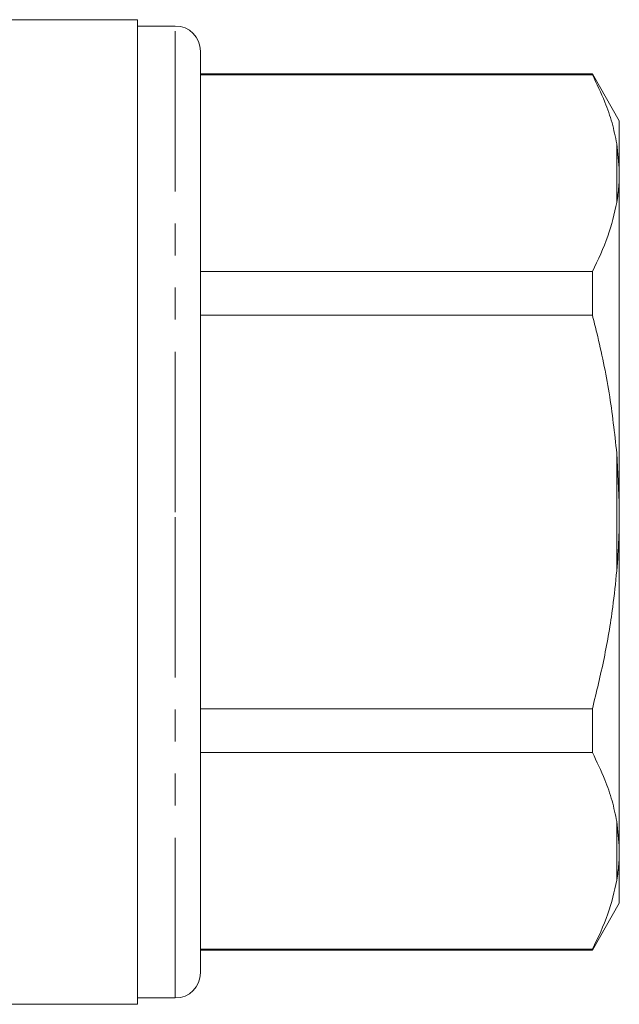
# Model space of a CAD drawing. Units: millimetres. Extents: x 151 to 231, y 99 to 254.
# Drawn here: x 196 to 220, y 178 to 217 of the extents above; entities that cross this region are included whole.
import ezdxf

# ---------------------------------------------------------------- set-up
doc = ezdxf.new("R2010")
doc.units = ezdxf.units.MM
doc.linetypes.add('PHANTOM', pattern=[12.7, 6.35, -1.27, 1.27, -1.27, 1.27, -1.27])

msp = doc.modelspace()

# ---------------------------------------------------------------- linework, layer by layer
at = {"color": 7, "linetype": 'Continuous', "lineweight": 15}
for p, q in [((200.93, 217.248), (195.33, 217.248)), ((200.93, 217.248), (200.93, 178.248)), ((202.43, 216.998), (200.93, 216.998)), ((203.43, 197.748), (203.43, 215.998)), ((218.962, 215.098), (203.43, 215.098)), ((218.962, 215.069), (203.43, 215.069)), ((220.03, 213.248), (218.962, 215.098)), ((218.962, 215.098), (218.962, 215.069)), ((220.03, 211.364), (220.03, 213.248)), ((220.03, 211.364), (219.93, 212.333)), ((220.03, 210.97), (220.03, 211.364)), ((220.03, 198.142), (220.03, 210.97)), ((203.43, 207.274), (218.962, 207.274)), ((218.962, 207.274), (218.962, 205.544)), ((218.962, 205.544), (203.43, 205.544)), ((220.03, 198.142), (219.93, 200.072)), ((220.03, 197.354), (220.03, 198.142)), ((203.43, 179.498), (203.43, 197.748)), ((220.03, 184.526), (220.03, 197.354)), ((203.43, 189.952), (218.962, 189.952)), ((218.962, 189.952), (218.962, 188.223)), ((218.962, 188.223), (203.43, 188.223)), ((220.03, 184.526), (219.93, 185.487)), ((220.03, 184.132), (220.03, 184.526)), ((220.03, 182.248), (220.03, 184.132)), ((218.962, 180.398), (220.03, 182.248)), ((203.43, 180.427), (218.962, 180.427)), ((203.43, 180.398), (218.962, 180.398)), ((218.962, 180.427), (218.962, 180.398)), ((178.23, 178.248), (200.93, 178.248)), ((200.93, 178.498), (202.43, 178.498))]:
    msp.add_line(p, q, dxfattribs=at)
at = {"color": 8, "linetype": 'PHANTOM', "lineweight": 0}
for p, q in [((202.43, 197.748), (202.43, 216.998)), ((219.93, 210.01), (219.93, 212.333)), ((219.93, 195.424), (219.93, 200.072)), ((202.43, 178.498), (202.43, 197.748)), ((219.93, 183.163), (219.93, 185.487))]:
    msp.add_line(p, q, dxfattribs=at)
at = {"color": 7, "linetype": 'Continuous', "lineweight": 15}
for centre, start, end in [((202.43, 215.998), 0, 90), ((202.43, 179.498), 270, 0)]:
    msp.add_arc(centre, 1, start, end, dxfattribs=at)
for points, knots in [([(219.93, 212.333), (219.873, 212.61), (219.759, 213.163), (219.443, 214.077), (219.137, 214.709), (218.962, 215.069)], [0, 0, 0, 0, 0.299492, 0.599908, 1, 1, 1, 1]), ([(219.93, 210.01), (219.962, 210.218), (220.011, 210.537), (220.025, 210.858), (220.03, 210.97)], [0, 0, 0, 0, 0.650139, 1, 1, 1, 1]), ([(218.962, 207.274), (219.188, 207.739), (219.625, 208.641), (219.831, 209.563), (219.93, 210.01)], [0, 0, 0, 0, 0.5158353, 1, 1, 1, 1]), ([(219.93, 200.072), (219.842, 200.871), (219.664, 202.475), (219.279, 204.292), (219.022, 205.31), (218.962, 205.544)], [0, 0, 0, 0, 0.433635, 0.869873, 1, 1, 1, 1]), ([(219.93, 195.424), (219.962, 195.842), (220.011, 196.485), (220.025, 197.129), (220.03, 197.354)], [0, 0, 0, 0, 0.650139, 1, 1, 1, 1]), ([(218.962, 189.952), (219.124, 190.617), (219.448, 191.948), (219.763, 193.778), (219.882, 194.942), (219.93, 195.424)], [0, 0, 0, 0, 0.36877, 0.738764, 1, 1, 1, 1]), ([(219.93, 185.487), (219.873, 185.763), (219.759, 186.316), (219.443, 187.231), (219.137, 187.862), (218.962, 188.223)], [0, 0, 0, 0, 0.2994919, 0.5999084, 1, 1, 1, 1]), ([(219.93, 183.163), (219.962, 183.373), (220.011, 183.695), (220.025, 184.019), (220.03, 184.132)], [0, 0, 0, 0, 0.6501391, 1, 1, 1, 1]), ([(218.962, 180.427), (219.188, 180.892), (219.625, 181.794), (219.831, 182.716), (219.93, 183.163)], [0, 0, 0, 0, 0.515835, 1, 1, 1, 1])]:
    msp.add_open_spline(points, degree=3, knots=knots, dxfattribs=at)

doc.saveas('drawing.dxf')
